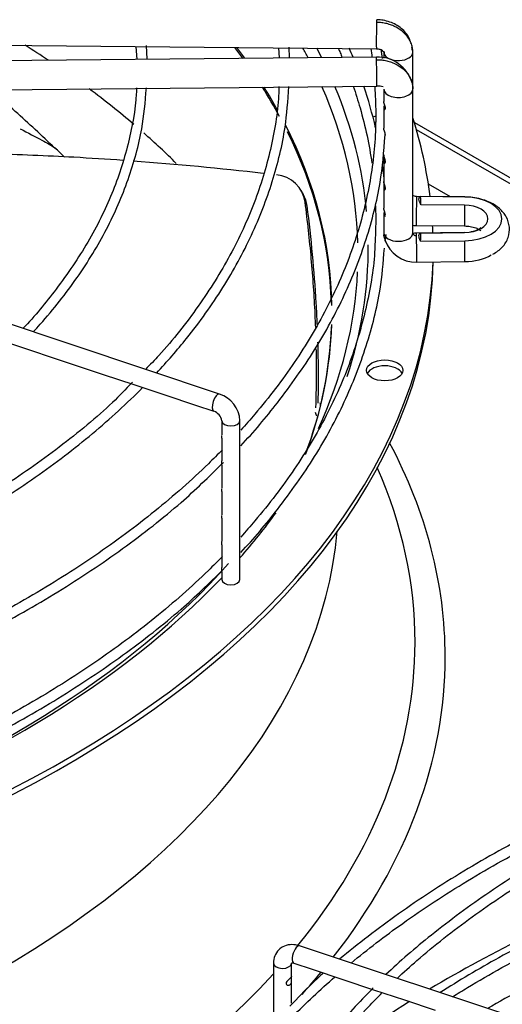
# Paper-space layout 'Layout1' of a CAD drawing. Units: inches. Extents: x 0 to 16.7, y -0.7 to 10.7.
# Drawn here: x 5 to 5.2, y 4.7 to 5 of the extents above; entities that cross this region are included whole.
import ezdxf
from ezdxf import colors
from ezdxf.entities.mleader import LeaderData, LeaderLine
from ezdxf.math import Vec2, Vec3

# ---------------------------------------------------------------- set-up
doc = ezdxf.new("R2010")
doc.units = ezdxf.units.IN
doc.header["$MEASUREMENT"] = 0
doc.layers.add('Default', color=7, linetype='Continuous')
doc.layers.add('DUNLI_630', color=7, linetype='Continuous')

# ---------------------------------------------------------------- blocks, each defined once
blk = doc.blocks.new('SE1')
at = {"layer": 'DUNLI_630', "color": 7, "linetype": 'Continuous'}
for p, q in [((4.935780454585796, 4.991605561487295), (5.125140188608325, 4.989757934425581)), ((5.04034908237667, 4.990490935206766), (5.040683954924158, 4.98600703945018)), ((5.044358535007995, 4.986042893184546), (5.044156863448854, 4.990879099875607)), ((5.090621854091463, 4.990018910701528), (5.090843725821813, 4.986496460026303)), ((5.094504928140963, 4.986532183230702), (5.09435560073632, 4.990368466796692)), ((5.125140188608326, 4.986831098607692), (4.935780454585797, 4.984983471545977)), ((5.12775054086189, 4.988532500614327), (5.12775054086189, 4.986440381831454)), ((5.137986761334332, 4.975519773892887), (5.137986761334332, 4.988532500614327)), ((4.935880327020858, 4.974747738301254), (5.125240061043387, 4.976595365362969)), ((5.12775054086189, 4.975519773892887), (5.12775054086189, 4.971204092402493)), ((5.137986761334332, 4.924850374850076), (5.137986761334331, 4.975519773892888)), ((5.12775054086189, 4.968972750289281), (5.12775054086189, 4.961820920005737)), ((5.138512056873528, 4.963723909457961), (5.40118330020824, 4.812070596410311)), ((5.12775054086189, 4.961820920005736), (5.12775054086189, 4.961806820090432)), ((5.399373774980794, 4.811025866533139), (5.139256479191042, 4.96120465727821)), ((5.12775054086189, 4.952375246703287), (5.12775054086189, 4.950194115865616)), ((5.12775054086189, 4.950167612500197), (5.12775054086189, 4.942996385718867)), ((5.12775054086189, 4.942996385718867), (5.12775054086189, 4.940791546971074)), ((5.151225443381237, 4.93757869454634), (5.143459660114389, 4.942062271605922)), ((5.099449253034268, 4.938340252617211), (5.098642533670481, 4.939740553705116)), ((5.12775054086189, 4.940765043605654), (5.12775054086189, 4.933580929160684)), ((5.100746653835612, 4.934366296543092), (5.100019606002414, 4.935657357322825)), ((5.156286630515885, 4.937529311363781), (5.139326010612817, 4.937694800085437)), ((5.156278563104213, 4.937498350364818), (5.140707381575165, 4.937650282012547)), ((5.15619482549254, 4.934637648258221), (5.140833725470389, 4.934787530091684)), ((5.12775054086189, 4.931374256974251), (5.12775054086189, 4.924850374850076)), ((5.124960396467195, 4.929580697419604), (5.124661873826973, 4.921585096513253)), ((5.139226138177754, 4.927459066840714), (5.156186758080869, 4.927293578119058)), ((5.156186758080869, 4.92497259953082), (5.139226138177756, 4.924807110809164)), ((5.140833725470443, 4.924791756698646), (5.15619482549254, 4.924941638531858)), ((5.069871540119415, 4.868055400849491), (4.906426292899277, 4.92253714992287)), ((5.140707381575219, 4.921929004777782), (5.156278563104213, 4.922080936425264)), ((5.139326010612817, 4.914571377564442), (5.156286630515885, 4.914736866286098)), ((4.996238925689326, 4.885855903300237), (5.017962021952614, 4.878614871212474)), ((5.017962021952615, 4.878614871212475), (5.028869762695307, 4.874978957631577)), ((5.028869762695307, 4.874978957631577), (5.039676673651314, 4.871376653979575)), ((5.039676673651315, 4.871376653979575), (5.050549129911949, 4.867752501892697)), ((5.050549129911949, 4.867752501892697), (5.061436554750395, 4.864123360279881)), ((5.061436554750395, 4.864123360279882), (5.067848429411631, 4.861986068726137)), ((5.070647631037275, 4.858657295284067), (5.070647631037275, 4.853725788828824)), ((5.077045268832551, 4.80265977386768), (5.077045268832551, 4.858657295284067)), ((5.070647631037275, 4.852549740958474), (5.070647631037275, 4.844491928054625)), ((5.070647631037276, 4.843155894493758), (5.070647631037276, 4.834920651039741)), ((5.070647631037276, 4.83374460316939), (5.070647631037276, 4.825518082145199)), ((5.070647631037275, 4.824342034274848), (5.070647631037275, 4.816180194809314)), ((5.070647631037276, 4.814932418076437), (5.070647631037276, 4.806881652476456)), ((5.070647631037276, 4.805545618915588), (5.070647631037276, 4.80265977386768)), ((5.261507290158075, 4.619106900502736), (5.098062042937937, 4.673588649576106)), ((5.088865203517018, 4.667514854123634), (5.088865203517018, 4.646516251261037)), ((5.095262841312294, 4.662763204812614), (5.095262841312294, 4.667514854123633)), ((5.096038932230153, 4.667519317452752), (5.102511390616912, 4.665361831323832)), ((5.102511390616912, 4.665361831323833), (5.113328095993017, 4.661756262865131)), ((5.095262841312294, 4.653349486894192), (5.095262841312294, 4.66140162288051)), ((5.113328095993018, 4.661756262865131), (5.124169102661057, 4.658142593975786)), ((5.124169102661056, 4.658142593975785), (5.135025015520284, 4.654523956356043)), ((5.135025015520285, 4.654523956356043), (5.145895685633129, 4.650900399651761))]:
    blk.add_line(p, q, dxfattribs=at)
for centre, radius, start, end in [((5.125532475096058, 4.97414402434064), 0.01269302506674751, 16.29730891318421, 91.77325132593698), ((5.125760884338341, 4.971716444887127), 0.004906715770889559, 68.66065496952965, 96.08740552665842), ((5.129541301560435, 4.961806372353433), 0.001790766231215851, 179.978713724305, 181.6430530568397), ((5.088850717795513, 4.934125205355442), 0.01127348896435507, 7.811100843978998, 84.41738095185039), ((5.089542162851129, 4.932840911002073), 0.01130784768513189, 7.752616956954782, 29.85221324705682), ((5.13902491704648, 4.926041857560815), 0.01147431625602283, 198.5479703315892, 271.5060898342608), ((5.066550655440623, 4.858083549495458), 0.01051028517580664, 3.12927388528689, 71.5809062894513), ((5.066422959501208, 4.857946049448891), 0.004284124207587348, 9.556432894239297, 70.56525250901673)]:
    blk.add_arc(centre, radius, start, end, dxfattribs=at)
for centre, major_axis, ratio, start_param, end_param in [((5.125190124825858, 4.994875801047941), (4.993621753115562e-05, 0.005117866622361701), 0.01379684123690019, 0.6155470197731407, 3.141592653589793), ((5.125190124825858, 4.994875801047941), (-4.993621753095473e-05, -0.005117866622361701), 0.01379684123681074, 3.141592653604692, 3.757139673363834), ((4.703739924026251, 4.831846217410222), (0.4056102362204727, 1.034448603072474e-15), 0.5773502691895575, 0.7168385121637231, 0.74705163070116), ((4.703739924026251, 4.89625135926922), (-0.4056102362204723, -1.033313125707212e-15), 0.5773502691895577, 3.536624147459142, 3.554609095831542), ((4.70373992402625, 4.896965417645894), (0.405764308168209, 1.025002358410434e-15), 0.5773502691895577, 0.3916037162860642, 0.4094924842464324), ((4.703739924026251, 4.917540425026112), (0.4149276299019882, 1.033313125707212e-15), 0.5773502691895575, 0.2924114211867153, 0.3073314953086959), ((4.703739924026251, 4.919603527092616), (-0.4185351046574212, -1.078273394286887e-15), 0.5773502691895575, 3.422713937066174, 3.437044833818218), ((5.125190124825858, 4.981713231985331), (4.993621753075358e-05, -0.005117866622361701), 0.01379684123694621, 2.526045633828375, 3.141592653589793), ((5.132868651098111, 4.988532500614327), (0.005118110236220857, 2.319638007709741e-16), 0.577350269189538, 3.317682121451531, 6.266286892396108), ((5.132868651098112, 4.988532500614327), (-0.005118110236220655, -1.159626522971105e-16), 0.5773502691895609, 3.124694238798398, 3.41613131690701), ((5.125190124825858, 4.981713231985331), (-4.993621753055243e-05, 0.005117866622361818), 0.01379684123685909, 3.141592653589793, 5.667638287410924), ((4.703739924026251, 4.89625135926922), (-0.4056102362204723, -1.033313125707212e-15), 0.5773502691895577, 3.443659616892351, 3.490009526189044), ((4.70373992402625, 4.896965417645894), (0.405764308168209, 1.025002358410434e-15), 0.5773502691895577, 0.3078023260150111, 0.3450649917486645), ((4.703739924026251, 4.917540425026112), (0.4149276299019882, 1.033313125707212e-15), 0.5773502691895575, 0.01597961789381319, 0.248272480419095), ((4.703739924026251, 4.919603527092616), (-0.4185351046574212, -1.078273394286887e-15), 0.5773502691895575, 3.194419693608577, 3.379077626806244), ((4.703739924026251, 4.831846217410222), (0.4056102362204727, 1.034448603072474e-15), 0.5773502691895575, 0.5947737131887871, 0.6609808617188365), ((5.132868651098112, 4.975519773892888), (-0.005118110236221057, -3.479392851270022e-16), 0.5773502691896001, 0.01689841477544896, 3.158491068375512), ((5.128074780399173, 4.962801846510634), (-0.006397637795275416, -3.476618318151457e-16), 0.5773502691895708, -1.042133150990405, -0.8218297076888579), ((4.70373992402625, 4.896965417645894), (0.405764308168209, 1.025002358410434e-15), 0.5773502691895577, 0.009698067893651796, 0.2853189750604908), ((5.128074780399173, 4.960712386756291), (-0.006397637795275619, -1.156980310441716e-16), 0.5773502691895531, -1.027510973314312, -0.9230673515239163), ((4.70373992402625, 4.919603527092617), (-0.4414370078740154, -6.770374091655961e-16), 0.5773502691895583, 3.212454447952791, 3.322327327069715), ((4.703739924026251, 4.831846217410222), (0.4056102362204727, 1.034448603072474e-15), 0.5773502691895575, 0.5255860387271598, 0.5795007053027893), ((4.703739924026251, 4.89625135926922), (-0.4056102362204723, -1.033313125707212e-15), 0.5773502691895577, 3.15821928014333, 3.419549193376956), ((5.139276074395287, 4.932576933463076), (4.993621753075385e-05, 0.005117866622361818), 0.01379684123687805, 0.6155470197701653, 3.141592653589793), ((5.139276074395287, 4.932576933463074), (-4.993621753075386e-05, -0.00511786662236147), 0.01379684123690823, 3.141592653601879, 3.757139673351745), ((4.703739950570132, 4.929789643782586), (0.4371794879291158, -5.81024986053345e-10), 0.5773502867030058, 0.01980230038125264, 0.03114790959860645), ((5.156236694298375, 4.932411444741422), (4.993621750323105e-05, 0.005117866622362165), 0.01379684122974607, 1.120907530052705, 3.141592653589793), ((5.156052916152236, 4.929789643395039), (-0.008398189788351423, 2.646212529387971e-19), 0.5773502691895969, 1.587694741567604, 4.695490565611983), ((5.156236694298378, 4.932411444741421), (-4.993621750564184e-05, -0.005117866622359613), 0.01379684123423463, 3.141592653598326, 3.251779163067572), ((5.156052916152236, 4.929789643395042), (-0.01335377871558114, 1.165303909797412e-16), 0.5773502691893903, 1.587694741565628, 4.695490565613968), ((5.139238185485127, 4.92491160678917), (0.01148363549518874, 0.0003361455256950101), 0.8163800055826463, 3.117602603475938, 3.189792435216281), ((5.132868651098112, 4.924850374850076), (-0.005118110236221057, -1.159626522971105e-16), 0.5773502691895139, 0.0168984147754685, 3.158491068354999), ((5.139276074395284, 4.919689244186803), (4.993621753115533e-05, -0.005117866622361815), 0.01379684123664129, 2.526045633807906, 3.141592653589793), ((4.703739890020643, 4.929789643844432), (0.437179548478989, -6.73527335830455e-10), 0.57735024675883, -0.03114790578480342, -0.01980229735366557), ((4.70373992402625, 4.919603527092617), (-0.4414370078740154, -6.770374091655961e-16), 0.5773502691895583, 3.162235457611951, 3.172200030912814), ((5.156236694298375, 4.919854732908458), (4.993621750323049e-05, -0.005117866622361701), 0.01379684122989063, 3.031406144097316, 3.141592653589793), ((4.703739924026251, 4.919603527092616), (-0.4185351046574212, -1.078273394286887e-15), 0.5773502691895575, 2.952647968565062, 3.146017777482592), ((5.139276074395287, 4.919689244186803), (-4.993621753075358e-05, 0.005117866622361701), 0.01379684123690773, 3.141592653589793, 5.667638287403743), ((5.156236694298378, 4.919854732908459), (-4.993621750544068e-05, 0.005117866622359961), 0.01379684123417294, 3.141592653584034, 5.16227777712434), ((5.156052916152236, 4.922476534254839), (-0.01335377871558054, -5.793866754510165e-16), 0.5773502691895402, 1.587694741565532, 2.365879429556774), ((4.70373992402625, 4.917514067338273), (-0.4414370078740157, -1.36238558562797e-15), 0.5773502691895581, 1.606608600185019, 3.130269197468598), ((4.70373992402625, 4.919603527092617), (-0.4414370078740154, -6.770374091655961e-16), 0.5773502691895583, 1.607039129158296, 3.1220677216418), ((4.703739924026251, 4.917540425026112), (0.4149276299019882, 1.033313125707212e-15), 0.5773502691895575, 6.023134409451781, 6.256679130397855), ((4.70373992402625, 4.896965417645894), (0.405764308168209, 1.025002358410434e-15), 0.5773502691895577, 6.067262351171813, 6.264606258506251), ((4.703739924026251, 4.89625135926922), (-0.4056102362204723, -1.033313125707212e-15), 0.5773502691895577, 2.929883420062653, 3.12251322062582), ((5.128074780399174, 4.87431574792026), (-0.006397637795275416, -3.476618318151457e-16), 0.5773502691895456, 3.428349205819137, 5.996428754937909), ((5.068859984765523, 4.865020734787813), (0.001011555353892329, 0.003034666061677241), 0.4082482904639289, 0, 3.141592653589793), ((4.703739924026251, 4.831846217410222), (0.4056102362204727, 1.034448603072474e-15), 0.5773502691895575, 0.1379496446108748, 0.1420365391086548), ((5.073846449934913, 4.858657295284067), (-0.003198818897637909, -1.158367577000999e-16), 0.5773502691895279, 0.01729940418501563, 3.142774102217747), ((4.703739924026251, 4.775430804042968), (0.4456497265265549, 1.194261710701833e-15), 0.5773502691895582, 2.844077002592184, 5.755923932898591), ((4.703739924026251, 4.775430804042968), (0.4456497265265549, 1.194261710701833e-15), 0.5773502691895582, 0, 0.2975156509977086), ((4.703739924026251, 4.780517349571513), (0.435024101173514, 9.173248092922661e-16), 0.5773502691895575, 2.893555934968563, 5.799520030872733), ((4.703739924026251, 4.780517349571513), (0.435024101173514, 9.173248092922661e-16), 0.5773502691895575, 3.420240665890786e-15, 0.2480367186214272), ((4.703739924026251, 4.919603527092616), (-0.4185351046574212, -1.078273394286887e-15), 0.5773502691895575, -3.61078632132447, -3.538365687345051), ((4.703739924026251, 4.831846217410222), (-0.4081692913385826, -1.015556113748394e-15), 0.5773502691895581, 0.0516002229848338, 3.08999243060483), ((4.703739924026251, 4.917540425026112), (0.4149276299019882, 1.033313125707212e-15), 0.5773502691895575, 5.262396184020687, 5.809749639102656), ((4.703739924026251, 4.919603527092616), (-0.4185351046574212, -1.078273394286887e-15), 0.5773502691895575, 2.115527423610218, 2.639645512575789), ((5.073846449934913, 4.80265977386768), (0.003198818897637909, -2.321025274269023e-16), 0.5773502691895958, 3.141592653589919, 6.283185307179586), ((4.703739924026251, 4.780517349571513), (0.435024101173514, 9.173248092922661e-16), 0.5773502691895575, 5.84348449364954, 6.283185307179586), ((4.703739924026251, 4.775430804042968), (0.4456497265265549, 1.194261710701833e-15), 0.5773502691895582, 5.859377011494455, 6.283185307179586), ((5.462170548323318, 4.481723401993106), (-0.4414370078740154, -9.078785646302263e-16), 0.5773502691895589, -0.9837318244439412, -0.765494999896883), ((5.097050487584045, 4.670553983514428), (-0.001011555353892329, -0.003034666061677241), 0.4082482904639096, 3.141592653589516, 6.283185307179586), ((5.092064022414656, 4.667514854123634), (-0.003198818897637708, 1.161013789530387e-16), 0.5773502691895965, 6.286491783701366e-14, 3.076515050321782), ((5.092064022414656, 4.667514854123634), (-0.003198818897637708, 1.161013789530387e-16), 0.5773502691895965, 3.076515050321782, 3.141592653589375), ((4.703739924026251, 4.775430804042968), (0.4456497265265549, 1.194261710701833e-15), 0.5773502691895582, -0.4804880950910082, -0.4465962005010127), ((5.462170548323318, 4.481723401993106), (-0.4185351046574214, -9.173248092922661e-16), 0.5773502691895576, -0.8613962132004502, -0.7790186991743795), ((5.462170548323318, 4.481723401993106), (-0.4414370078740154, -9.078785646302263e-16), 0.5773502691895589, -0.7419589380858049, -0.6188952202819724)]:
    blk.add_ellipse(centre, major_axis=major_axis, ratio=ratio, start_param=start_param, end_param=end_param, dxfattribs=at)
blk.add_ellipse((5.128074780399174, 4.876405207674604), major_axis=(-0.006397637795275416, 2.774533118565268e-19), ratio=0.5773502691895795, dxfattribs=at)
for points in [[(5.137986030597038, 4.988482569149773), (5.137986030597038, 4.98897719646945), (5.13789729140272, 4.989983710207679), (5.137511790932284, 4.991434206277876), (5.136865298461541, 4.992855487588606), (5.135995266880049, 4.994164524578876), (5.134886934932417, 4.995383847537612), (5.133603798038876, 4.996443769673768), (5.132123554990099, 4.997362767465562), (5.130530826384796, 4.998088261609596), (5.128798238246555, 4.998632626373764), (5.127026963390353, 4.998964399517403), (5.125795737557268, 4.999048811452046), (5.125190124825857, 4.999054720556627)], [(5.116924125686253, 4.986792913183939), (5.116495763115292, 4.987832354798869), (5.116055352620505, 4.98887061129811), (5.115603151025556, 4.989907269722768)], [(5.137795681941641, 4.989332379658585), (5.137747190862412, 4.989677751099753), (5.137698425015372, 4.990011963126507), (5.137644695743727, 4.990337105214855)], [(5.12313623912951, 4.989789141293902), (5.123297592939977, 4.988782577860701), (5.123445361407476, 4.987781361530462), (5.123578966874799, 4.986787017298525)], [(5.127327213955245, 4.986326478780073), (5.127180080522929, 4.987399394516324), (5.12701738156969, 4.988477647623737), (5.126840706122882, 4.989558502676316)], [(5.124857534868819, 4.961910287707926), (5.123700145412812, 4.966869587909594), (5.122343905705629, 4.971733409676034), (5.120731408003484, 4.976572968808894)], [(5.124557187243303, 4.976292742895406), (5.124729232827587, 4.973400252542644), (5.124847094287711, 4.970408309199711), (5.124960396467195, 4.967190972997774)], [(5.039392508787445, 4.950275822329652), (5.054786215842597, 4.949143805548654), (5.070098724253772, 4.947685107337097), (5.085237248221358, 4.945908826859274)], [(5.127897516863551, 4.944038407176979), (5.127777766139137, 4.945383128312623), (5.127624642444434, 4.946744952187922), (5.127442867758814, 4.948117512430793)], [(5.12475742278473, 4.934787404457939), (5.124832286359666, 4.933107610733654), (5.124897053907125, 4.931379376955769), (5.124960396467195, 4.929580697419604)], [(5.137985231231779, 4.927542143108483), (5.138377672864683, 4.927504746997654), (5.138782116155394, 4.927481628775193), (5.139225650002015, 4.927459194532294)], [(5.137986030597038, 4.924900306314631), (5.137986030597082, 4.924861847524379), (5.137990169531834, 4.924795795876142), (5.138012366751609, 4.924681292142739), (5.138044733889894, 4.924583059222522), (5.138095649812023, 4.924475358915394), (5.138152214705764, 4.924385150269286), (5.138230579410866, 4.924287495512931), (5.138308741547842, 4.92420940636423), (5.13841133539723, 4.924126648193317), (5.138508450660701, 4.924063429147115), (5.138630116973957, 4.924000046752675), (5.138743007310589, 4.923954250326148), (5.1388778013593, 4.923913287224157), (5.139001233672064, 4.923887469290403), (5.139144816734862, 4.923870353065084), (5.139227889440037, 4.92386769354365), (5.139276074395287, 4.923868163695489)], [(5.139225650002013, 4.924806983117582), (5.138740622770705, 4.924795704273466), (5.138404940392368, 4.92473209252286), (5.138218602867004, 4.924616147865767)], [(5.103552524499587, 4.86164173344673), (5.103720833104855, 4.861202881530431), (5.103885000448944, 4.860765527887203), (5.104045151909684, 4.860329579094573)]]:
    blk.add_open_spline(points, degree=3, dxfattribs=at)
for points, knots in [([(5.13709315849941, 4.992589591813429), (5.13698834609887, 4.992879541197732), (5.13659788994163, 4.993803705335409), (5.135576235139907, 4.995330966963738), (5.133980338231604, 4.996942400282796), (5.132048108306449, 4.998264000331339), (5.129902272035593, 4.999233677604653), (5.127555412936467, 4.9998594960494), (5.126096601390801, 4.99995050176457), (5.125240549219106, 4.999993539978721)], [0.1975413718887479, 0.1975413718887479, 0.1975413718887479, 0.1975413718887479, 0.2542367094411017, 0.3806941164949271, 0.5066870808871109, 0.6317704341402058, 0.7554994350772282, 0.8783309948055757, 1, 1, 1, 1]), ([(5.111684438769533, 4.989904738763586), (5.111917597620083, 4.989383498619892), (5.112384706386357, 4.988324630062531), (5.112839042384657, 4.987264639512877), (5.113066328796619, 4.986726402835437)], [0.8365834915008894, 0.8365834915008894, 0.8365834915008894, 0.8365834915008894, 0.8409130294407566, 0.8453736522505467, 0.8453736522505467, 0.8453736522505467, 0.8453736522505467]), ([(5.125139700432549, 4.989758062117163), (5.125617889216462, 4.989717793169033), (5.126406227112226, 4.989634674092912), (5.127366584833641, 4.98912045942352), (5.12792106008412, 4.988439470458149), (5.127941267896514, 4.987988994691562), (5.127941620254431, 4.987732621570058)], [0, 0, 0, 0, 0.2737292687147065, 0.5296377550849138, 0.7707848446136216, 1, 1, 1, 1]), ([(5.125190124825856, 4.985892151494016), (5.125795737557263, 4.985898060598592), (5.127026963390333, 4.985837675378815), (5.128798238246555, 4.985540467718438), (5.130530826384779, 4.985029913486878), (5.1321235549901, 4.984335500591328), (5.133603798038875, 4.983445388952435), (5.134886934932417, 4.982410506547776), (5.13599526688005, 4.981212812095337), (5.136865298461541, 4.979920753306919), (5.137416050091677, 4.978720701062164), (5.137646025701813, 4.977976364879232), (5.137714988095673, 4.977707858517752)], [0, 0, 0, 0, 0.09090909090884608, 0.1818181818179875, 0.272727272727129, 0.3636363636362704, 0.4545454545454119, 0.5454545454544534, 0.6363636363635947, 0.7272727272727363, 0.8181818181818777, 0.8687019803273474, 0.8687019803273474, 0.8687019803273474, 0.8687019803273474]), ([(5.090789989929515, 4.976420842991127), (5.0907538972357, 4.975247895307491), (5.090521075794685, 4.968245696015659), (5.088156379891241, 4.954063995628641), (5.082529172963699, 4.935426727704714), (5.073989254143308, 4.91688431781875), (5.062798303902754, 4.89905558724241), (5.052080819693956, 4.885318708633203), (5.04541057966272, 4.87843227657206), (5.043749053736019, 4.87676383632776)], [0, 0, 0, 0, 0.02929080316663981, 0.2038190291978114, 0.3783160863426159, 0.5526501647216882, 0.7267891519063406, 0.900751635729162, 0.953927410584352, 0.953927410584352, 0.953927410584352, 0.953927410584352]), ([(5.047659575419844, 4.87546298870302), (5.05139818573669, 4.87947247660746), (5.059924515461202, 4.88931617535051), (5.071451172369784, 4.905464325611162), (5.081567644905244, 4.923976355185787), (5.088836001899682, 4.942776815715751), (5.093213272679783, 4.960738921912881), (5.093933688655301, 4.971216937338029), (5.094252133552096, 4.976500121912564)], [0.8490798477255431, 0.8490798477255431, 0.8490798477255431, 0.8490798477255431, 0.8686707304986394, 0.896394134831733, 0.9240980405195043, 0.9517748560832396, 0.9794202397577257, 1, 1, 1, 1]), ([(5.116962035160721, 4.976547027868654), (5.11783320529339, 4.974011668371907), (5.120672473894719, 4.964997282821101), (5.122684039062706, 4.955746589440649), (5.123550367174223, 4.949388110189706)], [0.873350699428192, 0.873350699428192, 0.873350699428192, 0.873350699428192, 0.8941247705434952, 0.946807523770976, 0.946807523770976, 0.946807523770976, 0.946807523770976]), ([(5.137714988095673, 4.977707858517752), (5.137770120880183, 4.977493197997163), (5.137921948554389, 4.976789925083578), (5.137986030597031, 4.976064332677116), (5.137986030597038, 4.975569705357443)], [0.8687019803273474, 0.8687019803273474, 0.8687019803273474, 0.8687019803273474, 0.9090909090910292, 1, 1, 1, 1]), ([(5.04059371095479, 4.975940058533794), (5.040567276748788, 4.975194480946041), (5.040334588322823, 4.968952933423367), (5.037990794940351, 4.956044231552309), (5.032378874394364, 4.938713127418789), (5.023865270103594, 4.921488094103949), (5.01316626362116, 4.905838009772585), (5.004801360267168, 4.895505314637608), (5.000555610777847, 4.891164767703098)], [0, 0, 0, 0, 0.02173465247285657, 0.2116761136985396, 0.4015660560638078, 0.5912287293053804, 0.7806308970377862, 0.9435094275959901, 0.9435094275959901, 0.9435094275959901, 0.9435094275959901]), ([(5.004199377977177, 4.889948978277095), (5.005024517867835, 4.890843154639637), (5.010671281079087, 4.897077442260035), (5.02007744681427, 4.908967493432421), (5.030465599908357, 4.926086192134242), (5.038033617301953, 4.943555397176529), (5.042757994888107, 4.960617700252209), (5.043662058188062, 4.970701873701818), (5.044085576924143, 4.975995156310042)], [0.8520168602012294, 0.8520168602012294, 0.8520168602012294, 0.8520168602012294, 0.8570386115521865, 0.886883869417333, 0.9167081824204989, 0.946500346395728, 0.9762520529171694, 1, 1, 1, 1]), ([(5.015264313291224, 4.951489696102959), (5.012993829554, 4.953679742329965), (5.010688429472498, 4.955869739440804), (5.003776560488745, 4.9623403466416), (4.999072982721613, 4.96662211083342), (4.994041860779333, 4.971087322714553), (4.99382564582849, 4.971279002754517), (4.99360918321844, 4.971470691063951)], [0.0930292756483985, 0.0930292756483985, 0.0930292756483985, 0.0930292756483985, 0.1249999999999998, 0.1249999999999998, 0.1874999999999996, 0.1874999999999996, 0.1903031517777657, 0.1903031517777657, 0.1903031517777657, 0.1903031517777657]), ([(5.127994386617029, 4.970028556658761), (5.127977855965287, 4.969984492990021), (5.127961989009073, 4.969941216302108), (5.12780488744739, 4.969497230715835), (5.127735887783232, 4.969157179010399), (5.127770652201047, 4.968586500904726), (5.127878388919942, 4.968346298027768), (5.12811433278907, 4.968262968204582), (5.128203637833502, 4.968288035794508), (5.128324277040523, 4.968521281486363), (5.128343071021618, 4.968738770266762), (5.128302375273933, 4.9689951821769)], [0.6117539346291528, 0.6117539346291528, 0.6117539346291528, 0.6117539346291528, 0.6250000000000141, 0.6250000000000141, 0.7500000000000115, 0.7500000000000115, 0.875000000000009, 0.875000000000009, 0.9375000000000044, 0.9375000000000044, 1, 1, 1, 1]), ([(5.128302375273933, 4.9689951821769), (5.128261679526246, 4.969251594087039), (5.128176889459087, 4.969517210920179), (5.128014443606482, 4.970003783212486), (5.127938254087141, 4.970222025167402), (5.127795689032237, 4.970721232188159), (5.127751446875796, 4.970982049933857), (5.12775092983978, 4.971211536572842)], [0, 0, 0, 0, 0.0625000000000025, 0.0625000000000025, 0.125000000000005, 0.125000000000005, 0.2158802913212199, 0.2158802913212199, 0.2158802913212199, 0.2158802913212199]), ([(5.124960396467195, 4.967190972997774), (5.124889292127616, 4.963380571463872), (5.124648425027995, 4.953947583182126), (5.12211855295677, 4.936840229203276), (5.116416293596136, 4.917330565098735), (5.107894068627486, 4.897983732470891), (5.096656725632021, 4.879149697970794), (5.085904517498585, 4.865016947369867), (5.079038064932679, 4.857179374337541), (5.077321242167937, 4.855282553636934)], [0, 0, 0, 0, 0.006854392481480859, 0.01997160278956468, 0.03308703712812605, 0.04619194828466602, 0.05928396088977547, 0.0723639262829931, 0.07657772927974478, 0.07657772927974478, 0.07657772927974478, 0.07657772927974478]), ([(4.999533549228016, 4.961567644293038), (5.002402317105499, 4.960081706004539), (5.006551378127183, 4.957924644380374), (5.010645190814652, 4.955602294471404), (5.012315368054602, 4.954626507556066)], [0, 0, 0, 0, 0.03211059328308238, 0.05452874965506664, 0.05452874965506664, 0.05452874965506664, 0.05452874965506664]), ([(5.077312528574955, 4.84984263197782), (5.081929191282746, 4.854628308391035), (5.091387912488183, 4.866087382348678), (5.103821485768011, 4.883546628747633), (5.11429798151703, 4.902897580080578), (5.121947253469011, 4.922467154530412), (5.126783299743328, 4.941777891212636), (5.127740681002981, 4.953247754249646), (5.128201088204935, 4.959429481427455)], [0.05780710824290541, 0.05780710824290541, 0.05780710824290541, 0.05780710824290541, 0.1965195659432263, 0.3628900349025053, 0.5291541370152749, 0.6952735812494029, 0.8612264451293009, 1, 1, 1, 1]), ([(5.12814637548332, 4.958889180639072), (5.128164570246689, 4.958895915335781), (5.128182466159916, 4.958906391103597), (5.128269782449316, 4.958980850534397), (5.128324249901964, 4.959116731543322), (5.128324819610784, 4.959529667514343), (5.128270043913997, 4.959785858147176), (5.12813085698463, 4.960263252725318), (5.128049787544641, 4.960489338877625), (5.127845778092674, 4.961106510355324), (5.127759722679144, 4.96145135150723), (5.127751271599124, 4.961755026151309)], [0.3442304761467548, 0.3442304761467548, 0.3442304761467548, 0.3442304761467548, 0.3749999999999983, 0.3749999999999983, 0.5, 0.5, 0.6250000000000017, 0.6250000000000017, 0.7500000000000034, 0.7500000000000034, 1, 1, 1, 1]), ([(4.989442512022529, 4.9527935420469), (4.999147404718117, 4.952525637855069), (5.008860856396322, 4.952130196923044), (5.024296855418571, 4.951294841892352), (5.030029041207035, 4.950938706450671), (5.0357510345935, 4.950537406668443)], [0.678905389307152, 0.678905389307152, 0.678905389307152, 0.678905389307152, 0.7712960773111184, 0.7712960773111184, 0.8259550335540928, 0.8259550335540928, 0.8259550335540928, 0.8259550335540928]), ([(5.128302375273933, 4.950190044387815), (5.128261679526246, 4.950446456297954), (5.128176889459087, 4.950712073131094), (5.128014443606482, 4.951198645423401), (5.127938254087141, 4.951416887378318), (5.127795689032237, 4.951916094399074), (5.127751446875796, 4.952176912144773), (5.12775092983978, 4.952406398783758)], [0, 0, 0, 0, 0.06249999999999437, 0.06249999999999437, 0.1249999999999887, 0.1249999999999887, 0.2158802913212013, 0.2158802913212013, 0.2158802913212013, 0.2158802913212013]), ([(5.127994386617029, 4.951223418869676), (5.127977855965287, 4.951179355200936), (5.127961989009073, 4.951136078513022), (5.12780488744739, 4.950692092926751), (5.127735887783232, 4.950352041221314), (5.127770652201047, 4.949781363115641), (5.127878388919944, 4.949541160238682), (5.128114332789069, 4.949457830415499), (5.128203637833502, 4.949482898005424), (5.128324277040523, 4.949716143697278), (5.128343071021618, 4.949933632477677), (5.128302375273933, 4.950190044387815)], [0.6117539346291165, 0.6117539346291165, 0.6117539346291165, 0.6117539346291165, 0.6249999999999711, 0.6249999999999711, 0.7499999999999786, 0.7499999999999786, 0.8749999999999859, 0.8749999999999859, 0.937499999999993, 0.937499999999993, 1, 1, 1, 1]), ([(5.127994386617029, 4.941820849975134), (5.127977855965287, 4.941776786306393), (5.127961989009073, 4.941733509618481), (5.12780488744739, 4.941289524032208), (5.127735887783232, 4.940949472326772), (5.127770652201046, 4.940378794221099), (5.127878388919942, 4.940138591344141), (5.12811433278907, 4.940055261520957), (5.128203637833502, 4.940080329110882), (5.128324277040525, 4.940313574802736), (5.128343071021618, 4.940531063583135), (5.128302375273933, 4.940787475493273)], [0.6117539346291504, 0.6117539346291504, 0.6117539346291504, 0.6117539346291504, 0.625000000000002, 0.625000000000002, 0.7500000000000014, 0.7500000000000014, 0.8750000000000007, 0.8750000000000007, 0.9375000000000003, 0.9375000000000003, 1, 1, 1, 1]), ([(5.128302375273933, 4.940787475493273), (5.128261679526246, 4.941043887403412), (5.128176889459087, 4.941309504236552), (5.128014443606483, 4.941796076528859), (5.127938254087141, 4.942014318483775), (5.127795689032237, 4.942513525504531), (5.127751446875796, 4.94277434325023), (5.12775092983978, 4.943003829889215)], [0, 0, 0, 0, 0.06249999999999609, 0.06249999999999609, 0.1249999999999922, 0.1249999999999922, 0.2158802913212099, 0.2158802913212099, 0.2158802913212099, 0.2158802913212099]), ([(5.139326498788614, 4.937694672393855), (5.139026714780843, 4.937719774064988), (5.138544174351463, 4.937767905504709), (5.138138862537718, 4.937978311952778), (5.137989668749479, 4.938108009151337), (5.137966853523459, 4.93812981625367)], [0, 0, 0, 0, 0.2870328454315376, 0.5462123608710028, 0.5974995615344928, 0.5974995615344928, 0.5974995615344928, 0.5974995615344928]), ([(5.10375440245873, 4.89147552793442), (5.103698417620552, 4.893015550727643), (5.103634181902531, 4.894558150620037), (5.103408189561505, 4.899378061442897), (5.103217827474724, 4.902662106645136), (5.102766155032943, 4.909233587048029), (5.102504685812902, 4.912524227245035), (5.101911819994831, 4.919118933922754), (5.101580602703553, 4.92242095073068), (5.100850276119025, 4.92903441135856), (5.10045074451302, 4.932348964832009), (5.100019606002414, 4.935657357322825)], [0.8602602485990273, 0.8602602485990273, 0.8602602485990273, 0.8602602485990273, 0.8749999999999982, 0.8749999999999982, 0.9062499999999987, 0.9062499999999987, 0.9374999999999991, 0.9374999999999991, 0.9687499999999996, 0.9687499999999996, 1, 1, 1, 1]), ([(5.104320040129851, 4.892596627079517), (5.104213949380052, 4.895099202207821), (5.104087320839506, 4.897607818645944), (5.103276703624615, 4.911479176002391), (5.102203301540044, 4.922893579988141), (5.100746653835612, 4.934366296543092)], [0.8687103278918261, 0.8687103278918261, 0.8687103278918261, 0.8687103278918261, 0.8924844245646435, 0.8924844245646435, 1, 1, 1, 1]), ([(5.140833725470388, 4.934787530091684), (5.140632593510313, 4.935150506556354), (5.140466761551258, 4.935500566729838), (5.140223351406683, 4.936168207379322), (5.140151614246681, 4.936471117131045), (5.140124396197535, 4.936996307712268), (5.140169438491929, 4.937203959547035), (5.14036938980757, 4.937513200069938), (5.140518554645446, 4.937606719541828), (5.140707381575164, 4.937650282012547)], [0, 0, 0, 0, 0.25, 0.25, 0.5, 0.5, 0.75, 0.75, 1, 1, 1, 1]), ([(5.166169604793646, 4.917343149439641), (5.167476547185443, 4.918129672433772), (5.169681125513508, 4.919547596481364), (5.171783090259333, 4.923054066599223), (5.172288338640858, 4.926963711479922), (5.171111278722794, 4.930638449133095), (5.168515627281348, 4.933723716812248), (5.164606028952366, 4.936126816390662), (5.160098091014761, 4.937345340795552), (5.157348484661468, 4.937487296880571), (5.156286630515899, 4.937529311363783)], [0, 0, 0, 0, 0.1278701663172431, 0.2572224296001414, 0.3760420357797908, 0.497958388410089, 0.6175795475190616, 0.7565924765258368, 0.919864877501725, 1, 1, 1, 1]), ([(5.128001884451841, 4.932437983220525), (5.127974149578289, 4.932364439999776), (5.127948176882403, 4.932293216167523), (5.12779056189378, 4.931831716642636), (5.127730443528264, 4.931495025387428), (5.127783159438096, 4.930936952617578), (5.127903143212276, 4.930703988788251), (5.1281418449436, 4.930657803709904), (5.12823113411274, 4.930700956135881), (5.128335118164817, 4.930974049641661), (5.128337841242609, 4.931209654574354), (5.128287253304356, 4.931470438516805)], [0.603022198064275, 0.603022198064275, 0.603022198064275, 0.603022198064275, 0.6249999999999956, 0.6249999999999956, 0.7499999999999957, 0.7499999999999957, 0.8749999999999958, 0.8749999999999958, 0.9374999999999979, 0.9374999999999979, 1, 1, 1, 1]), ([(5.128287253304356, 4.931470438516805), (5.128186077427852, 4.931992006401707), (5.127969885426318, 4.932482928113621), (5.127789042712132, 4.933149065938125), (5.127751261767518, 4.933389570643458), (5.127751008421582, 4.933602821073955)], [0, 0, 0, 0, 0.1249999999999991, 0.1249999999999991, 0.2092741988622985, 0.2092741988622985, 0.2092741988622985, 0.2092741988622985]), ([(5.128338379351625, 4.921967781063123), (5.128337641376529, 4.9219840530166), (5.128336191263422, 4.922016121836584), (5.128329172535522, 4.922074199663812), (5.128316806442172, 4.922148434148659), (5.128296109963006, 4.922243353841161), (5.128254001511526, 4.922401280562294), (5.128181372782898, 4.922627139284264), (5.128079159282994, 4.922913097363544), (5.127973036945475, 4.923211463770081), (5.127877519842981, 4.923520354868688), (5.127802911595251, 4.923832606170602), (5.127788490664035, 4.924025443662154), (5.127781108890306, 4.924124153149733)], [0, 0, 0, 0, 0.03325478474300299, 0.06553879762475458, 0.09730873769056689, 0.1441269394603552, 0.1913242097150924, 0.2890554577900626, 0.3991725065983294, 0.5254530851623437, 0.6655566252805635, 0.8288054160323156, 1, 1, 1, 1]), ([(5.128445446583012, 4.924322778019326), (5.128444638830573, 4.924288777821216), (5.128442999111726, 4.924219542607556), (5.128434419003992, 4.924112044935599), (5.128421963499997, 4.924000514313644), (5.128399639898595, 4.923843285377426), (5.128363451743297, 4.923640064128032), (5.128314221599807, 4.923395434453721), (5.128263764472071, 4.923149332225319), (5.128217653529448, 4.922900525174249), (5.128180653074259, 4.922655491614102), (5.128170558577542, 4.922507104120085), (5.128165469407776, 4.922432151838765)], [0, 0, 0, 0, 0.04411301526599026, 0.08982804250340029, 0.1376809200567059, 0.1881392159080139, 0.2961446940040225, 0.4138766412463015, 0.5443587480333312, 0.6822134491839829, 0.8394918146157057, 1, 1, 1, 1]), ([(5.140707381575219, 4.921929004777782), (5.140518525839441, 4.922299040697975), (5.140369429477229, 4.922654952597035), (5.140169383543384, 4.923330580510415), (5.140124368056534, 4.923631333355548), (5.140151671488982, 4.924149649238208), (5.140222776772282, 4.924351135210922), (5.140466004796035, 4.924652788301744), (5.140632549900047, 4.924745699130868), (5.140833725470443, 4.924791756698646)], [0, 0, 0, 0, 0.25, 0.25, 0.5, 0.5, 0.75, 0.75, 1, 1, 1, 1]), ([(5.156186758080885, 4.927293578119058), (5.15693067989822, 4.927257124415156), (5.158284045192524, 4.927179255467119), (5.16015703086193, 4.926674253032773), (5.161395375012366, 4.926058727996375), (5.161892896687402, 4.925630906842061), (5.161943593858639, 4.925550737988524), (5.161942798107732, 4.925551330858661)], [0, 0, 0, 0, 0.08158058740889794, 0.1736657481145959, 0.2495897352843411, 0.3220840128871034, 0.370880808628566, 0.370880808628566, 0.370880808628566, 0.370880808628566]), ([(5.1619459105315, 4.92671541829277), (5.161945448769671, 4.926715898269916), (5.16193404026889, 4.926715156622005), (5.16177328273002, 4.926480732515678), (5.160810300582894, 4.925876363942753), (5.15960231946332, 4.925436223445876), (5.158746918649808, 4.925243782253348), (5.158478102623384, 4.925192881585874)], [0.6296429625239214, 0.6296429625239214, 0.6296429625239214, 0.6296429625239214, 0.6354138432269818, 0.7156652972835128, 0.7930813322613528, 0.8710742883103505, 0.9055820552426934, 0.9055820552426934, 0.9055820552426934, 0.9055820552426934]), ([(5.124661873826974, 4.921585096513252), (5.124634221407828, 4.920706902539566), (5.124401125538902, 4.913686198087865), (5.122052028736652, 4.899197531822472), (5.116434102392597, 4.879728968965227), (5.107889303467724, 4.860371134504233), (5.096658000638198, 4.841540043791111), (5.085904557036083, 4.827406704271089), (5.079038009237328, 4.819569095064909), (5.077321198719743, 4.817672290958712)], [0, 0, 0, 0, 0.006597841943790603, 0.06137733673944022, 0.1161494148122557, 0.1708775464527712, 0.2255518117517114, 0.2801757660343893, 0.2977730691824517, 0.2977730691824517, 0.2977730691824517, 0.2977730691824517]), ([(5.12816294888563, 4.922313726375777), (5.128163460950049, 4.922283895522622), (5.128164477296564, 4.922224687186488), (5.128170754913045, 4.922144443830839), (5.128180231532741, 4.922071631446377), (5.128196212647513, 4.921989816785026), (5.12822090596736, 4.921909373222484), (5.128254834068446, 4.921848330978104), (5.128288111430099, 4.921822662629756), (5.128313646425479, 4.921832392466816), (5.128329360284527, 4.921864852920979), (5.128337924738684, 4.921906176721627), (5.128338228796454, 4.921947577872015), (5.128338379351625, 4.921967781063123)], [0, 0, 0, 0, 0.07996054241279024, 0.1587058421025513, 0.2364309610750993, 0.313338583101395, 0.4507292084538918, 0.5809036084442323, 0.6991813255027699, 0.8086621947490907, 0.8761232332188239, 0.9395497272647506, 1, 1, 1, 1]), ([(5.077312534788281, 4.812232353963115), (5.081929232958593, 4.817018044627025), (5.091388110842752, 4.828477178802387), (5.103820531994982, 4.845935997425063), (5.114301524895534, 4.865288626134515), (5.121934050819217, 4.884851954542981), (5.126631207643662, 4.903403092593355), (5.127545958561728, 4.914175590835573), (5.127956515757812, 4.919508974673203)], [0.05892880453359726, 0.05892880453359726, 0.05892880453359726, 0.05892880453359726, 0.2003331045931981, 0.3699320572433771, 0.5394225789569979, 0.7087656356495504, 0.8779388794312768, 1, 1, 1, 1]), ([(5.104636762753305, 4.864837582835545), (5.10473333610099, 4.869511016404599), (5.104751914926279, 4.87420669026351), (5.104664413315549, 4.881398654971834), (5.104614010580732, 4.883855989815681), (5.104543346652123, 4.886318471836954)], [0.780157459381457, 0.780157459381457, 0.780157459381457, 0.780157459381457, 0.8252760600979248, 0.8252760600979248, 0.8487825655750868, 0.8487825655750868, 0.8487825655750868, 0.8487825655750868]), ([(5.103845007111001, 4.863204570319636), (5.103982168932936, 4.867632303060216), (5.104046203922275, 4.872077558566132), (5.104036392201885, 4.87817569650407), (5.10402434634031, 4.879803486824343), (5.10399184267604, 4.88228288868499), (5.10397815234918, 4.883133610262091), (5.103961955250322, 4.883984062076313)], [0.769411944825238, 0.769411944825238, 0.769411944825238, 0.769411944825238, 0.8124999999999973, 0.8124999999999973, 0.8281249999999976, 0.8281249999999976, 0.8362967167632447, 0.8362967167632447, 0.8362967167632447, 0.8362967167632447]), ([(5.039161753023085, 4.872232178973599), (5.036647248302399, 4.869603392751552), (5.029477929500558, 4.862159586554904), (5.01358287762949, 4.849155883425991), (4.992760143671021, 4.83447346363192), (4.969484911876458, 4.820740032281807), (4.944507395685075, 4.808345660477908), (4.92147587261361, 4.798614857341163), (4.907900761114654, 4.793930800073846), (4.902780909436624, 4.792210941419309)], [0, 0, 0, 0, 0.07011576674862173, 0.2334573377211526, 0.3967567358739297, 0.5600401872791392, 0.723321669635375, 0.8866103802168754, 0.9716941537259893, 0.9716941537259893, 0.9716941537259893, 0.9716941537259893]), ([(4.90572562622479, 4.789267104331928), (4.914695150966319, 4.792399722310853), (4.932736291098337, 4.799288010165526), (4.958485350954458, 4.811000375914793), (4.982890349168805, 4.824199468411508), (5.005268090367682, 4.838561595650837), (5.025396678223025, 4.85394037285465), (5.037249991938991, 4.864806368023253), (5.042746687373667, 4.8703532642215)], [0.6761117516865632, 0.6761117516865632, 0.6761117516865632, 0.6761117516865632, 0.702241592724145, 0.7299754022303364, 0.7577125691689898, 0.7854527141370812, 0.8131947472347766, 0.8406971952134307, 0.8406971952134307, 0.8406971952134307, 0.8406971952134307]), ([(5.070647790814894, 4.852539494508328), (5.070647738335786, 4.852543517829215), (5.070647897998914, 4.852548306687686), (5.070654411124089, 4.852649044532986), (5.07067482007001, 4.853026963490344), (5.07065795640455, 4.853484998669939)], [0.867655878036337, 0.867655878036337, 0.867655878036337, 0.867655878036337, 0.875, 0.875, 1, 1, 1, 1]), ([(5.070902106958264, 4.848458929063902), (5.069276070893677, 4.846794538896558), (5.06184873852195, 4.83939767013453), (5.047453204587132, 4.826662986278619), (5.026257313926697, 4.810905819154166), (5.0028863800922, 4.796198795766294), (4.977496682249824, 4.782641726227216), (4.950258519597781, 4.770326918374103), (4.930834393518132, 4.762942301545324), (4.920791406114648, 4.759461567191495), (4.920631501945199, 4.759406230341732)], [0.08167335698757262, 0.08167335698757262, 0.08167335698757262, 0.08167335698757262, 0.08543450523692152, 0.09849878375158476, 0.1115594483286281, 0.1246184925582841, 0.1376771594729443, 0.1507360953408895, 0.1637958138597483, 0.1640070288969835, 0.1640070288969835, 0.1640070288969835, 0.1640070288969835]), ([(5.070647953300814, 4.843146253203859), (5.070648232439091, 4.843198511558692), (5.070669532246244, 4.843346849371016), (5.070669956826178, 4.843857484006389), (5.070648032484986, 4.844182983440397), (5.070647914745512, 4.84449300514988)], [0.1658317783119537, 0.1658317783119537, 0.1658317783119537, 0.1658317783119537, 0.25, 0.25, 0.3354181688315201, 0.3354181688315201, 0.3354181688315201, 0.3354181688315201]), ([(4.920657936679221, 4.755804753106674), (4.924933291955035, 4.757214664145791), (4.938284046197313, 4.761723704021086), (4.961688167329082, 4.771359855581245), (4.98832372107507, 4.78409659353129), (5.013297134637321, 4.798235738814592), (5.035958261670118, 4.81337054347788), (5.055855091594101, 4.828940383363233), (5.065906121362167, 4.83870683925187), (5.071214136823841, 4.843924178328214)], [0.02478599982675968, 0.02478599982675968, 0.02478599982675968, 0.02478599982675968, 0.08969291970460477, 0.2460903121361545, 0.4025043418295751, 0.5589346669217475, 0.7153786010901162, 0.8718291692494148, 1, 1, 1, 1]), ([(5.070647790814894, 4.833734356719243), (5.070647738335786, 4.83373838004013), (5.070647897998914, 4.833743168898602), (5.070654411124088, 4.8338439067439), (5.07067482007001, 4.83422182570126), (5.07065795640455, 4.834679860880854)], [0.8676558780363498, 0.8676558780363498, 0.8676558780363498, 0.8676558780363498, 0.875, 0.875, 1, 1, 1, 1]), ([(5.070647790814894, 4.824331787824701), (5.070647738335786, 4.824335811145588), (5.070647897998914, 4.824340600004059), (5.070654411124089, 4.824441337849358), (5.07067482007001, 4.824819256806718), (5.07065795640455, 4.825277291986312)], [0.8676558780363649, 0.8676558780363649, 0.8676558780363649, 0.8676558780363649, 0.875, 0.875, 1, 1, 1, 1]), ([(5.070649115407427, 4.81492878574868), (5.070648412311672, 4.814942475937034), (5.070650020402145, 4.814966036709794), (5.070668066882186, 4.815166666125416), (5.070664108431099, 4.815614360716482), (5.070651146436233, 4.816077032012237)], [0.8484749619143666, 0.8484749619143666, 0.8484749619143666, 0.8484749619143666, 0.875, 0.875, 1, 1, 1, 1]), ([(5.07090208430632, 4.810848661394422), (5.069276056980863, 4.809184268770967), (5.061848815506731, 4.801787437287728), (5.047453180550659, 4.789052698945937), (5.026257318874415, 4.773295546136191), (5.002886384331044, 4.758588521698624), (4.977496660347486, 4.745031442047205), (4.950258602972548, 4.73271667569447), (4.930834208409466, 4.725331952942229), (4.920791405802089, 4.721851291789206), (4.920631501588664, 4.72179595507675)], [0.3190532717364605, 0.3190532717364605, 0.3190532717364605, 0.3190532717364605, 0.3347605210978649, 0.3893189645545403, 0.4438623156499293, 0.4983988999245396, 0.5529339084734911, 0.6074700402128722, 0.6620094404232651, 0.6628915241664054, 0.6628915241664054, 0.6628915241664054, 0.6628915241664054]), ([(4.920657936679222, 4.718194477528504), (4.924933291955035, 4.719604388567621), (4.938284046197314, 4.724113428442916), (4.961688167329082, 4.733749580003074), (4.988323721075068, 4.746486317953118), (5.013297134637324, 4.760625463236421), (5.035958261670117, 4.77576026789971), (5.055855091594101, 4.791330107785062), (5.065906121362167, 4.8010965636737), (5.071214136823842, 4.806313902750043)], [0.02478599982676128, 0.02478599982676128, 0.02478599982676128, 0.02478599982676128, 0.08969291970460645, 0.2460903121361558, 0.4025043418295761, 0.5589346669217482, 0.7153786010901168, 0.871829169249415, 1, 1, 1, 1]), ([(5.070647953300814, 4.805535977625689), (5.070648232439091, 4.805588235980522), (5.070669532246244, 4.805736573792846), (5.070669956826178, 4.806247208428219), (5.070648032484986, 4.806572707862228), (5.070647914745512, 4.80688272957171)], [0.1658317783119375, 0.1658317783119375, 0.1658317783119375, 0.1658317783119375, 0.25, 0.25, 0.3354181688315139, 0.3354181688315139, 0.3354181688315139, 0.3354181688315139]), ([(5.249724773009171, 4.74233229661407), (5.239520526881475, 4.738797088486021), (5.221736074606041, 4.732556953700674), (5.193956192252396, 4.720492402431815), (5.168009807564182, 4.707248114147959), (5.143777142938218, 4.692678527295017), (5.125745848652806, 4.679813475238816), (5.115410146849113, 4.671604548730999), (5.112181465090428, 4.66890833037621)], [0, 0, 0, 0, 0.1460885110102215, 0.3026480003701725, 0.4592242224509855, 0.6158160847279939, 0.772419691214527, 0.8483307738687056, 0.8483307738687056, 0.8483307738687056, 0.8483307738687056]), ([(5.116229962002042, 4.667540496145157), (5.12199803160077, 4.672320480492829), (5.134982945338022, 4.682295875258967), (5.156879235511274, 4.696665950885593), (5.181770878784552, 4.710524711378283), (5.208555595956441, 4.723163947354058), (5.235863934227948, 4.734024365686479), (5.254563579118527, 4.740296461365228), (5.263460488875163, 4.743039090595116)], [0.5967793906506406, 0.5967793906506406, 0.5967793906506406, 0.5967793906506406, 0.6082355250928063, 0.6212948317797052, 0.6343535580778729, 0.6474123623266479, 0.660471851188558, 0.6718970941233772, 0.6718970941233772, 0.6718970941233772, 0.6718970941233772]), ([(5.265497636658182, 4.740995561659048), (5.255807695627447, 4.737604379953444), (5.238722870257311, 4.731510975874795), (5.212175852367409, 4.719784318912658), (5.187559059337844, 4.706895241533174), (5.164659905579514, 4.692704132758887), (5.145337817610137, 4.678281907873237), (5.133209642249402, 4.668103136725309), (5.12848734398807, 4.663450020262175)], [0.008433447341669566, 0.008433447341669566, 0.008433447341669566, 0.008433447341669566, 0.1618658388579177, 0.3249245195892377, 0.488003036374924, 0.6510997507260002, 0.8142092034224288, 0.9542234529633293, 0.9542234529633293, 0.9542234529633293, 0.9542234529633293]), ([(5.132445071469856, 4.662132086755683), (5.134718304503341, 4.664254672714026), (5.143009217853365, 4.671713470672271), (5.15857232918867, 4.684033655917931), (5.180318959877328, 4.698473270492132), (5.204133687468097, 4.711793172227773), (5.229842988499437, 4.723894707371935), (5.251587838148722, 4.732455343446121), (5.264671591337756, 4.736977840631839), (5.268305148420962, 4.738188016318404)], [0.1696077887165882, 0.1696077887165882, 0.1696077887165882, 0.1696077887165882, 0.1805040676284685, 0.208292470413087, 0.2360753101041524, 0.263856483403219, 0.2916377653133018, 0.3194206634605435, 0.3299645120497742, 0.3299645120497742, 0.3299645120497742, 0.3299645120497742]), ([(5.249724773009171, 4.7047220210359), (5.239520526881475, 4.701186812907851), (5.221736074606049, 4.694946678122506), (5.193956192252393, 4.682882126853643), (5.169278787249842, 4.670285587109138), (5.154231635541429, 4.661345433252768), (5.147588879448693, 4.657105754050452)], [0, 0, 0, 0, 0.1460885110102215, 0.3026480003701725, 0.4592242224509854, 0.5928427589254582, 0.5928427589254582, 0.5928427589254582, 0.5928427589254582]), ([(5.15198969037978, 4.655647456086328), (5.153717142751585, 4.656730206647566), (5.163339163126309, 4.662652327449693), (5.181770896719025, 4.672914440845433), (5.208555529022009, 4.685553652945918), (5.235139499795467, 4.696125958796391), (5.25304291058632, 4.702174319052478), (5.261136786667175, 4.704707096226149)], [0.7405912217658113, 0.7405912217658113, 0.7405912217658113, 0.7405912217658113, 0.7464849395678583, 0.7730972714975056, 0.799709762282419, 0.826323648238008, 0.8475768201594541, 0.8475768201594541, 0.8475768201594541, 0.8475768201594541]), ([(5.098062042937938, 4.673588649576106), (5.097079833361088, 4.673839601284281), (5.095392006856518, 4.674220944915738), (5.09272253123506, 4.67370692862073), (5.09056567228056, 4.672284730233204), (5.089124421520956, 4.67006260065912), (5.088942887097684, 4.668450636477221), (5.088865203516979, 4.667514854123634)], [0, 0, 0, 0, 0.2057571000585067, 0.4113748239753688, 0.6028328269985624, 0.8034229155667747, 1, 1, 1, 1]), ([(5.095179215808906, 4.667617471870252), (5.095177140411372, 4.667617826538527), (5.09522245004826, 4.667636677931324), (5.095574212779696, 4.667651054985843), (5.095893018163127, 4.667560035010801), (5.096038932230153, 4.667519317452752)], [0.5802531415501266, 0.5802531415501266, 0.5802531415501266, 0.5802531415501266, 0.7385278786685426, 0.8997017864733888, 1, 1, 1, 1]), ([(5.106534266310837, 4.66403337454829), (5.105141879433169, 4.66278686804776), (5.10106032514113, 4.659019412678325), (5.097467892968926, 4.655302042734355), (5.094657106880833, 4.652373404942922)], [0.8939972817568302, 0.8939972817568302, 0.8939972817568302, 0.8939972817568302, 0.9290245082514498, 1, 1, 1, 1]), ([(5.044848778326845, 4.562182526502154), (5.045805562238965, 4.56619759767808), (5.048790005036921, 4.57674708395198), (5.055587026697738, 4.59363583003766), (5.066139810617966, 4.612610633596663), (5.079360444187293, 4.631023109958931), (5.094258677566985, 4.647740463399708), (5.105270268566664, 4.658102099712255), (5.110532196231466, 4.662695136866327)], [0.5217378225510253, 0.5217378225510253, 0.5217378225510253, 0.5217378225510253, 0.5297497761773358, 0.5428577395711497, 0.5559530609102208, 0.5690358838829366, 0.5821085562720731, 0.5929399593705968, 0.5929399593705968, 0.5929399593705968, 0.5929399593705968]), ([(5.094247633345898, 4.661747655907894), (5.093925723744269, 4.66146430913194), (5.093551374255417, 4.661122272358409), (5.093243281673518, 4.660348666196667), (5.093381015712003, 4.659949908773983), (5.093960679429249, 4.659634407768898), (5.094329575321555, 4.659691680154817), (5.094879142125069, 4.660022421096739), (5.095080460093339, 4.660294388276747), (5.095278125948211, 4.660999393233974), (5.095264735252441, 4.661478261392376), (5.095233178588522, 4.662360119831285), (5.095262954116579, 4.662700425513058), (5.095262847000864, 4.662768149474078)], [0, 0, 0, 0, 0.125, 0.125, 0.25, 0.25, 0.375, 0.375, 0.5, 0.5, 0.625, 0.625, 0.7486660387706103, 0.7486660387706103, 0.7486660387706103, 0.7486660387706103]), ([(5.095249393139023, 4.66277935949754), (5.095221578158553, 4.662753627098255), (5.095149018931652, 4.662626598686308), (5.094842686252348, 4.662275441542625), (5.094569542947526, 4.66203100268385), (5.094247633345898, 4.661747655907894)], [0.7803913186846329, 0.7803913186846329, 0.7803913186846329, 0.7803913186846329, 0.875, 0.875, 1, 1, 1, 1]), ([(5.124023695954966, 4.658782896452804), (5.118843578159683, 4.653464469765948), (5.109474173693092, 4.643719078849839), (5.09665142011245, 4.626375177211619), (5.086066020512309, 4.608073701931098), (5.07824157549294, 4.58930566333097), (5.074014927786251, 4.573620112243966), (5.072800990504478, 4.564994644987272), (5.072506108312144, 4.562435935644064)], [0, 0, 0, 0, 0.1491640329254392, 0.3223637335190685, 0.495451181442872, 0.6683775746430708, 0.8411100950867735, 0.9114384062172033, 0.9114384062172033, 0.9114384062172033, 0.9114384062172033]), ([(5.075980760446091, 4.562463097736224), (5.076629020666691, 4.568230675617203), (5.07942048162513, 4.580760198612333), (5.085771938114787, 4.598945253395309), (5.095178680264551, 4.617303132030737), (5.107233475821945, 4.635088377185085), (5.118488471575263, 4.648242108501163), (5.12555727814673, 4.655459322531883), (5.127233158874784, 4.6571199108867)], [0.01514711640222012, 0.01514711640222012, 0.01514711640222012, 0.01514711640222012, 0.04126149928055078, 0.06916581900118197, 0.09704139267561067, 0.1248859953606788, 0.1527043612648815, 0.1610980126043117, 0.1610980126043117, 0.1610980126043117, 0.1610980126043117])]:
    blk.add_open_spline(points, degree=3, knots=knots, dxfattribs=at)
blk = doc.blocks.new('_Dot')
at = {"color": 0, "linetype": 'ByBlock', "lineweight": -2}
blk.add_line((-0.5, 0), (-1, 0), dxfattribs=at)
at = {"color": 0, "linetype": 'ByBlock', "const_width": 0.5}
blk.add_lwpolyline([(-0.25, 0, 1), (0.25, 0, 1)], format="xyb", close=True, dxfattribs=at)

psp = doc.layouts.get("Layout1")

# ---------------------------------------------------------------- block references
at = {"layer": 'Default'}
psp.add_blockref('SE1', (0, 0), dxfattribs=at)

# ---------------------------------------------------------------- leaders
at = {"layer": 'Default', "color": 7, "linetype": 'Continuous'}
ml = psp.add_multileader_mtext('Standard', dxfattribs=at)
ml.set_content('{\\pxsm0.9;\\fArial|b1||i0||c0|p34;\\W1.;TOP VIEW\\P}', color=256)
ml.set_leader_properties()
ml.set_arrow_properties(name='DOT')
ml.build(insert=Vec2(0, 0))
ml.multileader.update_dxf_attribs({"leader_type": 0, "dogleg_length": 0, "arrow_head_size": 0.1875})
ctx = ml.context
ctx.base_point, ctx.char_height, ctx.arrow_head_size, ctx.landing_gap_size = Vec3(11.13198640466071, 6.2121784392497), 0.1875, 0.1875, 0.06562499999999999
notes = []
notes.append((ctx, [(0, (0, 0, 0), (0, 0), (1, 0), 1, [])]))
ctx.mtext.insert = Vec3(11.19761140466071, 6.3075221892497)
for ctx, leaders in notes:
    for number, flags, end, landing, length, lines in leaders:
        leader = LeaderData()
        leader.index, (leader.has_last_leader_line, leader.has_dogleg_vector, leader.attachment_direction) = number, flags
        leader.last_leader_point, leader.dogleg_vector, leader.dogleg_length = Vec3(end), Vec3(landing), length
        for number, points, colour, breaks in lines:
            line = LeaderLine()
            line.index, line.vertices, line.color, line.breaks = number, Vec3.list(points), colors.encode_raw_color(colour), breaks
            leader.lines.append(line)
        ctx.leaders.append(leader)

doc.saveas('drawing.dxf')
